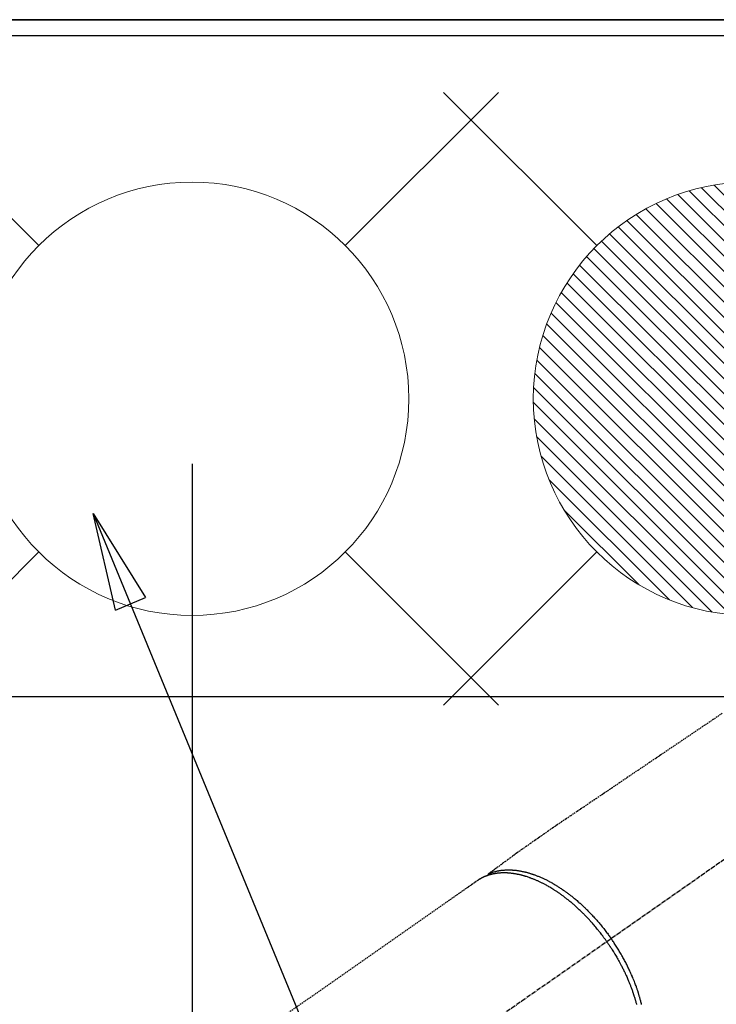
# Model space of a CAD drawing. Units: millimetres. Extents: x -109 to 26472, y -120 to 8859.
# Drawn here: x 17435 to 17564, y 6922 to 7104 of the extents above; entities that cross this region are included whole.
import ezdxf

# ---------------------------------------------------------------- set-up
doc = ezdxf.new("R2010")
doc.units = ezdxf.units.MM
for name, pattern in [('CENTER2', [1.125, 0.75, -0.125, 0.125, -0.125]), ('DASHED', [0.75, 0.5, -0.25]), ('HIDDEN', [0.375, 0.25, -0.125])]:
    doc.linetypes.add(name, pattern=pattern)
doc.layers.get('DEFPOINTS').update_dxf_attribs({"color": 146})
for name, color, linetype in [('111-壁仕上', 3, 'Continuous'), ('126-甲板', 2, 'Continuous'), ('150-機器', 8, 'Continuous'), ('160-文字', 254, 'Continuous'), ('166-寸法B', 11, 'Continuous')]:
    doc.layers.add(name, color=color, linetype=linetype)
doc.styles.add('KH001', font='txt')
doc.dimstyles.new('KH1xx015', dxfattribs={"dimscale": 10, "dimtxt": 3.8, "dimasz": 0.8, "dimexe": 0.3, "dimexo": 1.2, "dimgap": 0.5, "dimtad": 3, "dimdec": 1, "dimdsep": 46, "dimlunit": 6, "dimtxsty": 'KH001', "dimblk": 'DOT', "dimcen": 1, "dimdle": 1, "dimclrd": 256, "dimclre": 256, "dimclrt": 256, "dimadec": 0, "dimazin": 0, "dimtfac": 1, "dimtdec": 1, "dimtix": 1, "dimtmove": 2, "dimatfit": 3, "dimldrblk": 'CLOSEDBLANK', "dimfxl": 1, "dimtolj": 1, "dimtzin": 0, "dimlwd": -1, "dimlwe": -1, "dimarcsym": 0})
doc.dimstyles.new('KH1xx030', dxfattribs={"dimscale": 30, "dimtxt": 2, "dimasz": 0.6, "dimexe": 0.3, "dimexo": 1.2, "dimgap": 0.5, "dimtad": 3, "dimdec": 1, "dimdsep": 46, "dimlunit": 6, "dimtxsty": 'KH001', "dimblk": 'DOT', "dimcen": 1, "dimdle": 1, "dimclrd": 256, "dimclre": 256, "dimclrt": 256, "dimadec": 0, "dimazin": 0, "dimtfac": 1, "dimtdec": 1, "dimtix": 1, "dimtmove": 2, "dimatfit": 3, "dimldrblk": 'CLOSEDBLANK', "dimfxl": 1, "dimtolj": 1, "dimtzin": 0, "dimlwd": -1, "dimlwe": -1, "dimarcsym": 0})

# ---------------------------------------------------------------- blocks, each defined once
blk = doc.blocks.new('F402_H')
at = {"layer": '150-機器', "color": 13, "linetype": 'CENTER2'}
blk.add_line((0, 0), (-244.02, -170.86), dxfattribs=at)
at = {"layer": '150-機器', "color": 13, "linetype": 'HIDDEN'}
blk.add_line((-167.27, -89.12), (-227.62, -131.38), dxfattribs=at)
for points in [[(-122.14, -58.28), (-123.82, -59.41), (-125.72, -60.7), (-127.63, -61.99), (-129.53, -63.28), (-131.44, -64.56), (-133.5, -65.96), (-135.56, -67.35), (-137.63, -68.75), (-139.69, -70.14), (-141.11, -71.1), (-142.54, -72.07), (-143.96, -73.03), (-145.38, -73.99), (-146.57, -74.8), (-147.76, -75.6), (-148.95, -76.41), (-150.15, -77.21), (-150.98, -77.77), (-151.8, -78.32), (-152.63, -78.88), (-153.45, -79.45), (-154.27, -80.01), (-155.09, -80.59), (-155.9, -81.16), (-156.72, -81.73), (-157.53, -82.29), (-158.34, -82.85), (-159.15, -83.42), (-159.95, -83.99), (-160.16, -84.15), (-160.37, -84.3), (-160.58, -84.46), (-160.79, -84.61), (-161.25, -84.95), (-161.7, -85.28), (-162.16, -85.62), (-162.62, -85.95), (-162.9, -86.17), (-163.19, -86.38), (-163.48, -86.59), (-163.77, -86.8), (-163.95, -86.93), (-164.13, -87.07), (-164.31, -87.2), (-164.5, -87.34), (-164.56, -87.38), (-164.62, -87.43), (-164.69, -87.48), (-164.75, -87.53), (-164.83, -87.58), (-164.9, -87.63), (-164.97, -87.69), (-165.05, -87.74), (-165.08, -87.77), (-165.12, -87.8), (-165.16, -87.82), (-165.2, -87.85), (-165.21, -87.86), (-165.23, -87.88), (-165.25, -87.89), (-165.26, -87.9), (-165.28, -87.91), (-165.29, -87.92), (-165.3, -87.93), (-165.31, -87.94), (-165.32, -87.95), (-165.33, -87.95), (-165.34, -87.96), (-165.35, -87.97), (-165.35, -87.98), (-165.36, -87.99), (-165.37, -88), (-165.37, -88.01), (-165.38, -88.02), (-165.39, -88.03), (-165.39, -88.04), (-165.4, -88.05), (-165.41, -88.06), (-165.41, -88.07), (-165.42, -88.08), (-165.42, -88.09), (-165.42, -88.1), (-165.42, -88.1), (-165.43, -88.11), (-165.43, -88.12), (-165.43, -88.13), (-165.43, -88.14), (-165.44, -88.15), (-165.44, -88.16), (-165.44, -88.16), (-165.44, -88.16), (-165.44, -88.17), (-165.44, -88.17), (-165.45, -88.18), (-165.45, -88.19), (-165.45, -88.21), (-165.45, -88.22)], [(-165.25, -87.89), (-165.19, -87.87), (-165.14, -87.84), (-165.08, -87.82), (-165.03, -87.8), (-164.97, -87.78), (-164.92, -87.75), (-164.86, -87.73), (-164.8, -87.71), (-164.78, -87.7), (-164.75, -87.69), (-164.72, -87.68), (-164.69, -87.67), (-164.63, -87.65), (-164.57, -87.63), (-164.52, -87.61), (-164.46, -87.59), (-164.33, -87.55), (-164.2, -87.52), (-164.08, -87.48), (-163.95, -87.45), (-163.85, -87.42), (-163.74, -87.4), (-163.64, -87.38), (-163.54, -87.36), (-163.47, -87.34), (-163.4, -87.33), (-163.33, -87.32), (-163.25, -87.3), (-163.16, -87.29), (-163.06, -87.28), (-162.97, -87.26), (-162.88, -87.25), (-162.8, -87.24), (-162.73, -87.23), (-162.65, -87.22), (-162.58, -87.22), (-162.49, -87.21), (-162.4, -87.2), (-162.32, -87.2), (-162.23, -87.19), (-162.13, -87.19), (-162.03, -87.18), (-161.93, -87.18), (-161.84, -87.18), (-161.75, -87.17), (-161.66, -87.17), (-161.57, -87.17), (-161.48, -87.17), (-161.37, -87.18), (-161.25, -87.18), (-161.14, -87.18), (-161.03, -87.19), (-160.93, -87.19), (-160.84, -87.2), (-160.75, -87.2), (-160.66, -87.21), (-160.53, -87.22), (-160.4, -87.24), (-160.28, -87.25), (-160.15, -87.26), (-160.03, -87.28), (-159.91, -87.3), (-159.79, -87.31), (-159.68, -87.33), (-159.56, -87.35), (-159.44, -87.37), (-159.32, -87.39), (-159.2, -87.42), (-159.06, -87.45), (-158.91, -87.48), (-158.77, -87.51), (-158.62, -87.54), (-158.54, -87.56), (-158.45, -87.58), (-158.37, -87.61), (-158.28, -87.63), (-158.17, -87.66), (-158.06, -87.69), (-157.95, -87.72), (-157.84, -87.75), (-157.73, -87.78), (-157.62, -87.82), (-157.51, -87.85), (-157.4, -87.89), (-157.31, -87.91), (-157.22, -87.94), (-157.13, -87.97), (-157.05, -88), (-156.93, -88.04), (-156.82, -88.08), (-156.71, -88.12), (-156.6, -88.16), (-156.47, -88.21), (-156.35, -88.26), (-156.22, -88.31), (-156.1, -88.36), (-155.96, -88.42), (-155.82, -88.48), (-155.68, -88.54), (-155.54, -88.6), (-155.4, -88.66), (-155.26, -88.72), (-155.12, -88.79), (-154.98, -88.85), (-154.86, -88.91), (-154.73, -88.98), (-154.6, -89.04), (-154.48, -89.1), (-154.37, -89.15), (-154.27, -89.21), (-154.17, -89.26), (-154.07, -89.31), (-153.94, -89.38), (-153.81, -89.45), (-153.69, -89.52), (-153.56, -89.59), (-153.42, -89.67), (-153.28, -89.76), (-153.14, -89.84), (-153, -89.92), (-152.88, -89.99), (-152.77, -90.06), (-152.65, -90.13), (-152.54, -90.2), (-152.41, -90.28), (-152.28, -90.36), (-152.16, -90.45), (-152.03, -90.53), (-151.89, -90.62), (-151.75, -90.72), (-151.61, -90.81), (-151.47, -90.91), (-151.36, -90.99), (-151.24, -91.07), (-151.13, -91.15), (-151.02, -91.23), (-150.92, -91.3), (-150.82, -91.38), (-150.72, -91.45), (-150.61, -91.52), (-150.53, -91.59), (-150.44, -91.66), (-150.35, -91.72), (-150.26, -91.79), (-150.15, -91.88), (-150.04, -91.97), (-149.93, -92.05), (-149.81, -92.14), (-149.71, -92.22), (-149.61, -92.31), (-149.51, -92.39), (-149.41, -92.47), (-149.25, -92.6), (-149.1, -92.73), (-148.94, -92.86), (-148.79, -93), (-148.59, -93.17), (-148.39, -93.35), (-148.2, -93.53), (-148, -93.71), (-147.88, -93.82), (-147.76, -93.93), (-147.64, -94.04), (-147.52, -94.15), (-147.42, -94.26), (-147.31, -94.36), (-147.2, -94.47), (-147.09, -94.57), (-146.95, -94.72), (-146.8, -94.87), (-146.65, -95.02), (-146.5, -95.17), (-146.38, -95.3), (-146.25, -95.43), (-146.13, -95.57), (-146, -95.7), (-145.86, -95.86), (-145.71, -96.02), (-145.57, -96.17), (-145.43, -96.33), (-145.29, -96.49), (-145.15, -96.66), (-145.01, -96.82), (-144.87, -96.98), (-144.72, -97.16), (-144.57, -97.33), (-144.42, -97.51), (-144.28, -97.69), (-144.14, -97.86), (-144.01, -98.03), (-143.88, -98.2), (-143.74, -98.37), (-143.61, -98.54), (-143.48, -98.71), (-143.35, -98.89), (-143.22, -99.06), (-143.11, -99.21), (-143, -99.36), (-142.89, -99.51), (-142.79, -99.66), (-142.75, -99.72), (-142.71, -99.77), (-142.67, -99.82), (-142.64, -99.88)], [(-143.44, -100.44), (-143.51, -100.34), (-143.58, -100.25), (-143.64, -100.15), (-143.71, -100.05), (-143.8, -99.94), (-143.88, -99.82), (-143.97, -99.7), (-144.05, -99.59), (-144.11, -99.51), (-144.16, -99.44), (-144.21, -99.37), (-144.27, -99.3), (-144.39, -99.14), (-144.51, -98.98), (-144.63, -98.83), (-144.75, -98.67), (-144.83, -98.57), (-144.91, -98.47), (-144.99, -98.37), (-145.07, -98.28), (-145.21, -98.1), (-145.35, -97.93), (-145.5, -97.75), (-145.64, -97.58), (-145.8, -97.4), (-145.95, -97.21), (-146.11, -97.03), (-146.27, -96.85), (-146.37, -96.75), (-146.46, -96.64), (-146.56, -96.54), (-146.65, -96.43), (-146.77, -96.3), (-146.89, -96.17), (-147.01, -96.04), (-147.14, -95.91), (-147.26, -95.79), (-147.38, -95.66), (-147.5, -95.53), (-147.63, -95.41), (-147.71, -95.32), (-147.8, -95.23), (-147.89, -95.15), (-147.97, -95.06), (-148.11, -94.93), (-148.25, -94.79), (-148.39, -94.66), (-148.53, -94.53), (-148.65, -94.41), (-148.78, -94.29), (-148.91, -94.17), (-149.03, -94.06), (-149.14, -93.96), (-149.24, -93.87), (-149.34, -93.78), (-149.44, -93.69), (-149.55, -93.6), (-149.65, -93.51), (-149.75, -93.42), (-149.86, -93.33), (-149.99, -93.22), (-150.12, -93.12), (-150.25, -93.01), (-150.38, -92.9), (-150.48, -92.82), (-150.59, -92.73), (-150.69, -92.65), (-150.8, -92.57), (-150.87, -92.5), (-150.95, -92.44), (-151.03, -92.38), (-151.11, -92.32), (-151.23, -92.23), (-151.35, -92.14), (-151.47, -92.05), (-151.59, -91.96), (-151.67, -91.9), (-151.75, -91.85), (-151.83, -91.79), (-151.91, -91.73), (-152.02, -91.65), (-152.14, -91.56), (-152.26, -91.48), (-152.38, -91.4), (-152.44, -91.36), (-152.49, -91.32), (-152.54, -91.29), (-152.6, -91.25), (-152.7, -91.18), (-152.81, -91.11), (-152.92, -91.04), (-153.02, -90.97), (-153.12, -90.91), (-153.21, -90.85), (-153.31, -90.79), (-153.4, -90.73), (-153.59, -90.62), (-153.77, -90.5), (-153.96, -90.39), (-154.15, -90.28), (-154.3, -90.2), (-154.44, -90.11), (-154.59, -90.03), (-154.74, -89.95), (-154.85, -89.89), (-154.95, -89.84), (-155.06, -89.78), (-155.17, -89.72), (-155.29, -89.66), (-155.41, -89.6), (-155.53, -89.54), (-155.65, -89.48), (-155.75, -89.43), (-155.86, -89.38), (-155.97, -89.33), (-156.08, -89.28), (-156.19, -89.23), (-156.31, -89.17), (-156.43, -89.12), (-156.55, -89.07), (-156.66, -89.02), (-156.77, -88.98), (-156.87, -88.94), (-156.98, -88.89), (-157.1, -88.85), (-157.21, -88.8), (-157.33, -88.75), (-157.45, -88.71), (-157.53, -88.68), (-157.61, -88.65), (-157.69, -88.62), (-157.77, -88.6), (-157.94, -88.54), (-158.11, -88.48), (-158.28, -88.43), (-158.45, -88.37), (-158.54, -88.35), (-158.63, -88.32), (-158.72, -88.29), (-158.81, -88.27), (-158.92, -88.24), (-159.04, -88.2), (-159.15, -88.17), (-159.27, -88.15), (-159.4, -88.11), (-159.52, -88.08), (-159.65, -88.06), (-159.78, -88.03), (-159.84, -88.01), (-159.91, -88), (-159.97, -87.99), (-160.03, -87.98), (-160.17, -87.95), (-160.31, -87.93), (-160.45, -87.9), (-160.58, -87.88), (-160.69, -87.86), (-160.81, -87.85), (-160.92, -87.83), (-161.03, -87.82), (-161.15, -87.81), (-161.27, -87.79), (-161.39, -87.78), (-161.52, -87.77), (-161.61, -87.76), (-161.71, -87.76), (-161.8, -87.75), (-161.9, -87.75), (-162.01, -87.74), (-162.11, -87.74), (-162.22, -87.74), (-162.33, -87.74), (-162.47, -87.74), (-162.61, -87.74), (-162.75, -87.74), (-162.89, -87.75), (-163.01, -87.75), (-163.14, -87.76), (-163.26, -87.77), (-163.39, -87.78), (-163.48, -87.79), (-163.57, -87.8), (-163.66, -87.81), (-163.75, -87.82), (-163.8, -87.83), (-163.86, -87.84), (-163.91, -87.85), (-163.97, -87.85), (-164.01, -87.86), (-164.06, -87.87), (-164.1, -87.88), (-164.14, -87.88), (-164.21, -87.89), (-164.27, -87.91), (-164.34, -87.92), (-164.4, -87.93), (-164.44, -87.94), (-164.49, -87.95), (-164.53, -87.96), (-164.57, -87.97), (-164.66, -87.99), (-164.74, -88.01), (-164.83, -88.03), (-164.91, -88.05), (-164.96, -88.07), (-165, -88.08), (-165.05, -88.09), (-165.1, -88.11), (-165.14, -88.12), (-165.19, -88.13), (-165.23, -88.15), (-165.28, -88.16), (-165.31, -88.17), (-165.33, -88.18), (-165.36, -88.19), (-165.38, -88.2), (-165.4, -88.2), (-165.42, -88.21), (-165.43, -88.21), (-165.45, -88.22), (-165.49, -88.23), (-165.53, -88.25), (-165.56, -88.26), (-165.6, -88.27), (-165.62, -88.28), (-165.63, -88.28), (-165.65, -88.29), (-165.66, -88.3), (-165.68, -88.3), (-165.7, -88.31), (-165.72, -88.32), (-165.74, -88.33), (-165.77, -88.34), (-165.79, -88.34), (-165.81, -88.35), (-165.84, -88.36), (-165.86, -88.37), (-165.88, -88.38), (-165.9, -88.39), (-165.92, -88.4), (-165.95, -88.41), (-165.98, -88.42), (-166, -88.43), (-166.03, -88.45), (-166.06, -88.46), (-166.09, -88.47), (-166.12, -88.48), (-166.15, -88.5), (-166.18, -88.51), (-166.21, -88.52), (-166.23, -88.54), (-166.26, -88.55), (-166.28, -88.56), (-166.3, -88.57), (-166.32, -88.58), (-166.34, -88.58), (-166.37, -88.6), (-166.39, -88.61), (-166.42, -88.63), (-166.45, -88.64), (-166.48, -88.65), (-166.51, -88.67), (-166.53, -88.68), (-166.56, -88.7), (-166.58, -88.71), (-166.6, -88.72), (-166.62, -88.73), (-166.63, -88.74), (-166.67, -88.76), (-166.71, -88.78), (-166.74, -88.8), (-166.78, -88.82), (-166.81, -88.83), (-166.83, -88.85), (-166.86, -88.86), (-166.89, -88.88), (-166.91, -88.9), (-166.94, -88.91), (-166.97, -88.93), (-166.99, -88.94), (-167.02, -88.96), (-167.05, -88.98), (-167.07, -88.99), (-167.1, -89.01), (-167.13, -89.03), (-167.15, -89.04), (-167.18, -89.06), (-167.2, -89.08), (-167.22, -89.09), (-167.24, -89.1), (-167.26, -89.11), (-167.27, -89.12)], [(-137.03, -112.05), (-137.07, -111.9), (-137.11, -111.74), (-137.15, -111.57), (-137.19, -111.41), (-137.23, -111.25), (-137.27, -111.11), (-137.3, -110.98), (-137.34, -110.84), (-137.38, -110.71), (-137.41, -110.59), (-137.45, -110.47), (-137.48, -110.35), (-137.52, -110.23), (-137.55, -110.12), (-137.58, -110.02), (-137.61, -109.91), (-137.65, -109.81), (-137.69, -109.67), (-137.74, -109.54), (-137.78, -109.4), (-137.83, -109.26), (-137.87, -109.14), (-137.91, -109.02), (-137.95, -108.9), (-138, -108.77), (-138.06, -108.58), (-138.13, -108.39), (-138.21, -108.2), (-138.28, -108.01), (-138.37, -107.76), (-138.47, -107.52), (-138.57, -107.27), (-138.67, -107.03), (-138.74, -106.87), (-138.8, -106.72), (-138.87, -106.57), (-138.93, -106.42), (-138.99, -106.29), (-139.05, -106.15), (-139.11, -106.01), (-139.18, -105.88), (-139.27, -105.69), (-139.36, -105.5), (-139.45, -105.31), (-139.54, -105.12), (-139.62, -104.95), (-139.7, -104.79), (-139.78, -104.63), (-139.87, -104.47), (-139.96, -104.28), (-140.06, -104.09), (-140.16, -103.9), (-140.26, -103.71), (-140.37, -103.52), (-140.47, -103.34), (-140.57, -103.15), (-140.68, -102.96), (-140.79, -102.76), (-140.91, -102.56), (-141.03, -102.36), (-141.15, -102.17), (-141.26, -101.98), (-141.37, -101.8), (-141.49, -101.61), (-141.6, -101.43), (-141.72, -101.25), (-141.83, -101.07), (-141.95, -100.88), (-142.07, -100.7), (-142.18, -100.55), (-142.28, -100.4), (-142.38, -100.24), (-142.49, -100.09), (-142.53, -100.04), (-142.56, -99.98), (-142.6, -99.93), (-142.64, -99.88)], [(-143.44, -100.44), (-143.37, -100.53), (-143.31, -100.63), (-143.24, -100.73), (-143.17, -100.82), (-143.09, -100.94), (-143.01, -101.06), (-142.93, -101.18), (-142.85, -101.3), (-142.8, -101.38), (-142.75, -101.45), (-142.7, -101.53), (-142.65, -101.61), (-142.55, -101.77), (-142.44, -101.94), (-142.33, -102.11), (-142.23, -102.28), (-142.16, -102.38), (-142.1, -102.49), (-142.03, -102.6), (-141.96, -102.71), (-141.85, -102.9), (-141.73, -103.09), (-141.62, -103.29), (-141.51, -103.49), (-141.39, -103.69), (-141.27, -103.9), (-141.16, -104.11), (-141.04, -104.32), (-140.97, -104.45), (-140.91, -104.57), (-140.84, -104.7), (-140.77, -104.83), (-140.69, -104.98), (-140.61, -105.14), (-140.53, -105.3), (-140.45, -105.46), (-140.37, -105.62), (-140.3, -105.78), (-140.22, -105.93), (-140.14, -106.09), (-140.09, -106.2), (-140.04, -106.32), (-139.99, -106.43), (-139.94, -106.54), (-139.86, -106.71), (-139.78, -106.89), (-139.7, -107.06), (-139.63, -107.24), (-139.56, -107.4), (-139.49, -107.56), (-139.42, -107.72), (-139.36, -107.88), (-139.31, -108), (-139.25, -108.13), (-139.2, -108.26), (-139.15, -108.39), (-139.1, -108.51), (-139.05, -108.64), (-139.01, -108.77), (-138.96, -108.9), (-138.9, -109.06), (-138.84, -109.21), (-138.79, -109.37), (-138.73, -109.53), (-138.69, -109.66), (-138.64, -109.79), (-138.6, -109.92), (-138.56, -110.04), (-138.53, -110.14), (-138.5, -110.23), (-138.47, -110.33), (-138.44, -110.42), (-138.39, -110.57), (-138.35, -110.71), (-138.3, -110.85), (-138.26, -110.99), (-138.24, -111.09), (-138.21, -111.18), (-138.18, -111.28), (-138.16, -111.37), (-138.12, -111.51), (-138.08, -111.65), (-138.04, -111.79), (-138, -111.94), (-137.99, -112), (-137.97, -112.06)]]:
    blk.add_lwpolyline(points, dxfattribs=at)
blk = doc.blocks.new('_ClosedBlank')
at = {"color": 0, "linetype": 'ByBlock', "lineweight": -2}
for p, q in [((-1, 0.167), (0, 0)), ((-1, 0.167), (-1, -0.167)), ((0, 0), (-1, -0.167))]:
    blk.add_line(p, q, dxfattribs=at)
blk = doc.blocks.new('_Dot')
at = {"color": 0, "linetype": 'ByBlock', "lineweight": -2}
blk.add_line((-0.5, 0), (-1, 0), dxfattribs=at)
at = {"color": 0, "linetype": 'ByBlock', "const_width": 0.5}
blk.add_lwpolyline([(-0.25, 0, 1), (0.25, 0, 1)], format="xyb", close=True, dxfattribs=at)
blk = doc.blocks.new('*D369')
at = {"layer": 'DEFPOINTS', "transparency": 16777216}
for p, q in [((17467.12, 7022.25), (17467.12, 6778.36)), ((17347.12, 6967.25), (17347.12, 6778.36)), ((17355.12, 6781.36), (17459.12, 6781.36))]:
    blk.add_line(p, q, dxfattribs=at)
at = {"layer": 'DEFPOINTS', "color": 0, "transparency": 16777216}
for p in [(17467.12, 7034.25), (17347.12, 6979.25), (17467.12, 6781.36)]:
    blk.add_point(p, dxfattribs=at)
at = {"layer": 'DEFPOINTS', "transparency": 16777216, "xscale": 8, "yscale": 8, "zscale": 8, "rotation": 180}
blk.add_blockref('_Dot', (17347.12, 6781.36), dxfattribs=at)
at = {"layer": 'DEFPOINTS', "transparency": 16777216, "xscale": 8, "yscale": 8, "zscale": 8}
blk.add_blockref('_Dot', (17467.12, 6781.36), dxfattribs=at)
at = {"layer": 'DEFPOINTS', "transparency": 16777216, "insert": (17407.12, 6805.36), "char_height": 38, "attachment_point": 5, "style": 'KH001'}
blk.add_mtext('\\A1;120', dxfattribs=at)
blk = doc.blocks.new('給水')
at = {"layer": '160-文字', "color": 4, "linetype": 'Continuous', "lineweight": 20}
for p, q in [((-56.57, 56.57), (-28.28, 28.28)), ((28.28, 28.28), (56.57, 56.57)), ((-56.57, -56.57), (-28.28, -28.28)), ((28.28, -28.28), (56.57, -56.57))]:
    blk.add_line(p, q, dxfattribs=at)
blk.add_circle((0, 0), 40, dxfattribs=at)
blk = doc.blocks.new('*D370')
at = {"layer": '166-寸法B', "transparency": 16777216}
for p, q in [((17257.85, 7266.01), (17257.85, 7104.25)), ((17568.67, 7104.25), (17248.85, 7104.25)), ((17257.85, 6847.25), (17257.85, 7086.25)), ((17538.67, 6829.25), (17248.85, 6829.25))]:
    blk.add_line(p, q, dxfattribs=at)
at = {"layer": 'DEFPOINTS', "color": 0, "transparency": 16777216}
for p in [(17257.85, 7104.25), (17604.67, 7104.25), (17574.67, 6829.25)]:
    blk.add_point(p, dxfattribs=at)
at = {"layer": '166-寸法B', "transparency": 16777216, "xscale": 18, "yscale": 18, "zscale": 18}
for p, rotation in [((17257.85, 7104.25), 90), ((17257.85, 6829.25), 270)]:
    blk.add_blockref('_Dot', p, dxfattribs=dict(at, rotation=rotation))
at = {"layer": '166-寸法B', "transparency": 16777216, "insert": (17212.85, 7196.65), "char_height": 60, "attachment_point": 5, "rotation": 90, "style": 'KH001'}
blk.add_mtext('\\A1;275', dxfattribs=at)
blk = doc.blocks.new('給湯')
at = {"layer": '160-文字', "color": 4, "linetype": 'Continuous', "lineweight": 20}
for p, q in [((-56.57, 56.57), (-28.28, 28.28)), ((28.28, 28.28), (56.57, 56.57)), ((-39.98, 1.34), (-1.34, 39.98)), ((-39.97, -1.48), (1.48, 39.97)), ((-39.79, -4.12), (4.12, 39.79)), ((-39.76, 4.39), (-4.39, 39.76)), ((-39.45, -6.61), (6.61, 39.45)), ((-39.25, 7.73), (-7.73, 39.25)), ((-38.98, -8.97), (8.97, 38.98)), ((-38.4, -11.22), (11.22, 38.4)), ((-38.31, 11.49), (-11.49, 38.31)), ((-37.71, -13.35), (13.35, 37.7)), ((-36.92, -15.4), (15.4, 36.92)), ((-36.68, 15.96), (-15.96, 36.68)), ((-36.04, -17.35), (17.35, 36.04)), ((-35.08, -19.22), (19.22, 35.08)), ((-34.04, -21), (21, 34.04)), ((-33.29, 22.17), (-22.17, 33.29)), ((-32.93, -22.72), (22.72, 32.92)), ((-31.73, -24.35), (24.35, 31.73)), ((-30.47, -25.92), (25.92, 30.47)), ((-29.13, -27.41), (27.41, 29.13)), ((-27.73, -28.83), (28.83, 27.73)), ((-26.25, -30.18), (30.18, 26.25)), ((-24.7, -31.46), (31.46, 24.7)), ((-23.08, -32.67), (32.67, 23.08)), ((-21.39, -33.8), (33.8, 21.39)), ((-19.61, -34.86), (34.86, 19.61)), ((-17.76, -35.84), (35.84, 17.76)), ((-15.83, -36.73), (36.73, 15.83)), ((-13.81, -37.54), (37.54, 13.81)), ((-11.69, -38.25), (38.25, 11.69)), ((-9.47, -38.86), (38.86, 9.47)), ((-7.14, -39.36), (39.36, 7.14)), ((-4.68, -39.73), (39.72, 4.68)), ((-2.07, -39.95), (39.95, 2.07)), ((0.77, 0.77), (-0.77, -0.77)), ((-0.77, 0.77), (0.77, -0.77)), ((0.71, -39.99), (39.99, -0.71)), ((3.7, -39.83), (39.83, -3.7)), ((6.97, -39.39), (39.39, -6.97)), ((10.62, -38.56), (38.56, -10.62)), ((14.89, -37.12), (37.12, -14.89)), ((20.49, -34.35), (34.35, -20.49)), ((-56.57, -56.57), (-28.28, -28.28)), ((28.28, -28.28), (56.57, -56.57))]:
    blk.add_line(p, q, dxfattribs=at)
blk.add_circle((0, 0), 40, dxfattribs=at)

msp = doc.modelspace()

# ---------------------------------------------------------------- linework, layer by layer
at = {"layer": '111-壁仕上', "ltscale": 2}
msp.add_line((14480.36, 7104.25), (19070.76, 7104.25), dxfattribs=at)
at = {"layer": '126-甲板'}
msp.add_lwpolyline([(18299.12, 7101.25), (15705.12, 7101.25), (15705.12, 6454.25), (18299.12, 6454.25)], close=True, dxfattribs=at)
at = {"layer": '126-甲板', "linetype": 'Continuous'}
msp.add_lwpolyline([(17297.12, 6979.25), (18077.12, 6979.25, -0.414214), (18087.12, 6969.25), (18087.12, 6554.25, -0.414214), (18077.12, 6544.25), (17297.12, 6544.25, -0.414214), (17287.12, 6554.25), (17287.12, 6969.25, -0.414214)], format="xyb", close=True, dxfattribs=at)
at = {"layer": 'DEFPOINTS', "linetype": 'DASHED'}
msp.add_lwpolyline([(17227.12, 6464.25), (18277.12, 6464.25), (18277.12, 7104.25), (17227.12, 7104.25)], close=True, dxfattribs=at)

# ---------------------------------------------------------------- block references
at = {"layer": '150-機器'}
msp.add_blockref('F402_H', (17687.11, 7034.44), dxfattribs=at)
at = {"layer": '160-文字', "xscale": -1}
for name, p in [('給水', (17467.12, 7034.25)), ('給湯', (17570.1, 7034.25))]:
    msp.add_blockref(name, p, dxfattribs=at)

# ---------------------------------------------------------------- dimensions: what is measured, and where the dimension line sits
at = {"layer": '166-寸法B'}
dim = msp.add_linear_dim(base=(17257.85, 7104.25), p1=(17574.67, 6829.25), p2=(17604.67, 7104.25), angle=90, dimstyle='KH1xx030', override={"dimtmove": 1}, dxfattribs=at)
dim.commit()
dim.dimension.update_dxf_attribs({"geometry": '*D370', "text_midpoint": (17221.89, 7196.65), "dimtype": 160})
at = {"layer": 'DEFPOINTS'}
dim = msp.add_linear_dim(base=(17467.12, 6781.36), p1=(17347.12, 6979.25), p2=(17467.12, 7034.25), angle=180, dimstyle='KH1xx015', dxfattribs=at)
dim.commit()
dim.dimension.update_dxf_attribs({"geometry": '*D369', "text_midpoint": (17407.12, 6805.36)})

# ---------------------------------------------------------------- leaders
at = {"layer": '160-文字', "annotation_type": 0, "has_hookline": 1, "hookline_direction": 0}
for points, text_width in [([(17370.02, 7067.04), (18041.03, 8091.19), (18059.03, 8091.19)], 991.37), ([(17448.9, 7013.04), (18112.4, 5399.28), (18130.4, 5399.28)], 1266.09)]:
    msp.add_leader(points, dimstyle='KH1xx030', override={"dimgap": 0.5, "dimtad": 1}, dxfattribs=dict(at, text_width=text_width))

doc.saveas('drawing.dxf')
